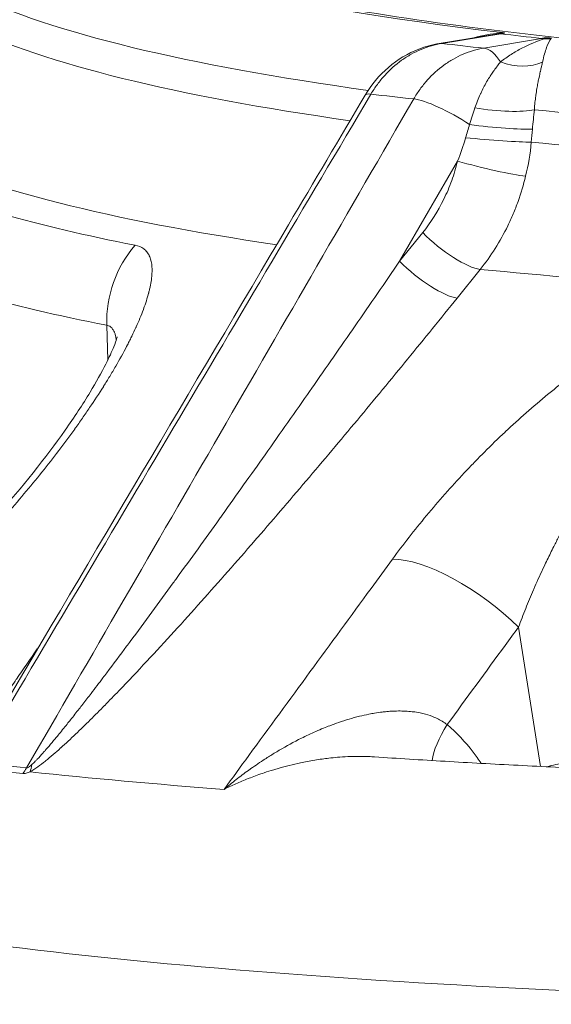
# Model space of a CAD drawing. Extents: x 19 to 12619, y 7 to 8917.
# Drawn here: x 2477 to 2568, y 4562 to 4731 of the extents above; entities that cross this region are included whole.
import ezdxf

# ---------------------------------------------------------------- set-up
doc = ezdxf.new("R2010")
doc.units = 0
doc.header["$MEASUREMENT"] = 0
doc.layers.add('外形線', color=7, linetype='CONTINUOUS', lineweight=18)

msp = doc.modelspace()

# ---------------------------------------------------------------- linework, layer by layer
at = {"layer": '外形線', "extrusion": (0, 1, 0)}
for p, q in [((2548.935, 4726.563), (2558.767, 4728.179)), ((2559.455, 4728.225), (2549.394, 4726.571)), ((2556.556, 4725.765), (2566.443, 4727.439)), ((2567.626, 4726.607), (2567.627, 4726.607)), ((2565.683, 4718.983), (2565.683, 4718.983)), ((2552.066, 4706.427), (2542.143, 4689.3)), ((2542.143, 4689.3), (2546.091, 4694.202)), ((2555.952, 4687.906), (2552.004, 4683.005)), ((2540.06, 4686.268), (2540.06, 4686.268)), ((2536.988, 4681.812), (2536.988, 4681.812)), ((2492.133, 4672.375), (2491.96, 4678.342)), ((2492.376, 4678.201), (2492.375, 4678.201)), ((2492.483, 4678.141), (2492.483, 4678.141)), ((2492.483, 4678.141), (2492.483, 4678.141)), ((2549.034, 4679.329), (2549.034, 4679.329)), ((2509.323, 4632.378), (2509.323, 4632.378)), ((2504.449, 4626.958), (2504.453, 4626.958)), ((2566.261, 4602.83), (2562.519, 4626.675)), ((2498.076, 4620.039), (2498.074, 4620.039))]:
    msp.add_line(p, q, dxfattribs=at)
at = {"layer": '外形線'}
for centre, major_axis, ratio, start_param, end_param in [((3407.19, 4861.553), (881.899, 98.768), 0.1106157, 2.7763405, 3.8584854), ((3415.835, 4854.865), (965.426, 108.122), 0.1106156, 3.3189156, 3.5476742), ((2561.071, 4713.799), (1.731, 14.503), 0.8987593, 0.207242, 0.2551895), ((3414.159, 4869.831), (963.549, 107.912), 0.1106156, 3.5861362, 3.6027046), ((3415.835, 4854.865), (965.426, 108.122), 0.1106156, 3.6208575, 3.9007799), ((3418.413, 4831.852), (981.602, 109.934), 0.1106156, 3.4060575, 3.4808413), ((2557.802, 4672.026), (19.839, 2.23), 0.1102474, 2.4059435, 2.4059554), ((2552.972, 4625.767), (-15.343, 11.248), 0.3617983, -1.9568117, -0.4492864), ((3426.678, 4758.048), (993.657, 111.283), 0.1106153, 3.431445, 3.4314742), ((2556.655, 4610.589), (8.245, 9.66), 0.376241, 1.9412781, 2.609296), ((3426.243, 4761.932), (1065.607, 119.342), 0.1106156, 3.5853105, 3.6035303), ((2471.605, 4607.288), (0.95, 8.839), 0.889697, 4.1127896, 4.2468179), ((2473.008, 4607.789), (-4.259, 7.803), 0.5684519, 3.6087928, 3.8065206), ((3426.298, 4761.442), (1066.03, 119.389), 0.1106156, 3.605426, 3.6695163)]:
    msp.add_ellipse(centre, major_axis=major_axis, ratio=ratio, start_param=start_param, end_param=end_param, dxfattribs=at)
at = {"layer": '外形線', "extrusion": (1.22465e-16, -1.07852e-32, -1)}
for centre, major_axis, ratio, start_param, end_param in [((3414.164, 4869.788), (951.269, 106.537), 0.1106156, 2.6985358, 2.980936), ((2557.13, 4713.029), (-8.843, 0.913), 0.0771522, 3.6335536, 5.0493451)]:
    msp.add_ellipse(centre, major_axis=major_axis, ratio=ratio, start_param=start_param, end_param=end_param, dxfattribs=at)
at = {"layer": '外形線', "extrusion": (1.22465e-16, 1.38667e-32, -1)}
for centre, major_axis, start_param, end_param in [((3415.245, 4860.138), (963.861, 107.947), 2.7297727, 2.9648399), ((3419.841, 4819.095), (988.283, 110.682), 2.802344, 2.8771278)]:
    msp.add_ellipse(centre, major_axis=major_axis, ratio=0.1106156, start_param=start_param, end_param=end_param, dxfattribs=at)
at = {"layer": '外形線', "extrusion": (1.22465e-16, 0, -1)}
for centre, major_axis, ratio, start_param, end_param in [((2557.647, 4737.003), (-1.367, 8.784), 0.2789363, 2.9840864, 3.1297314), ((2566.368, 4736.022), (-4.586, 7.616), 0.9095944, 3.5170612, 3.6627061), ((2556.167, 4706.004), (-8.637, 2.108), 0.0711011, 3.6272973, 5.1897327), ((2550.192, 4693.779), (-6.924, 5.576), 0.2738979, 3.5470141, 5.1120366), ((2546.244, 4688.877), (-6.924, 5.576), 0.2738978, 3.5469851, 5.1120366)]:
    msp.add_ellipse(centre, major_axis=major_axis, ratio=ratio, start_param=start_param, end_param=end_param, dxfattribs=at)
at = {"layer": '外形線', "extrusion": (1.22465e-16, 3.08149e-33, -1)}
for centre, major_axis, ratio, start_param, end_param in [((2560.439, 4719.444), (-1.442, 8.772), 0.4191618, 0.0125459, 0.1221386), ((3418.064, 4834.963), (977.871, 109.516), 0.1106156, 2.3822781, 2.662329), ((2511.617, 4617.575), (3.634, 18.674), 0.9372143, 4.4247264, 4.424754)]:
    msp.add_ellipse(centre, major_axis=major_axis, ratio=ratio, start_param=start_param, end_param=end_param, dxfattribs=at)
at = {"layer": '外形線', "extrusion": (1.22465e-16, 1.2326e-32, -1)}
msp.add_ellipse((3414.159, 4869.831), major_axis=(952.388, 106.662), ratio=0.1106156, start_param=2.6805882, end_param=2.6969416, dxfattribs=at)
at = {"layer": '外形線', "extrusion": (1.22465e-16, -4.62223e-33, -1)}
for centre, major_axis, ratio, start_param, end_param in [((2568.059, 4713.013), (1.539, 14.525), 0.8885067, -0.2433265, -0.195379), ((3414.892, 4863.284), (977.902, 109.52), 0.1106156, 2.6804085, 2.6971214)]:
    msp.add_ellipse(centre, major_axis=major_axis, ratio=ratio, start_param=start_param, end_param=end_param, dxfattribs=at)
at = {"layer": '外形線', "extrusion": (1.22465e-16, -3.08149e-33, -1)}
for centre, major_axis, ratio, start_param, end_param in [((2567.426, 4718.658), (-1.484, 8.765), 0.4503561, 0.1242097, 0.2338025), ((2550.377, 4717.79), (-1.442, 8.772), 0.4191618, 0, 0.1221386), ((2509.826, 4679.387), (3.635, 18.674), 0.937218, 4.4768981, 5.2622963)]:
    msp.add_ellipse(centre, major_axis=major_axis, ratio=ratio, start_param=start_param, end_param=end_param, dxfattribs=at)
at = {"layer": '外形線', "extrusion": (1.22465e-16, 2.15704e-32, -1)}
msp.add_ellipse((2557.54, 4716.985), major_axis=(-1.484, 8.765), ratio=0.4503561, start_param=0.1242097, end_param=0.8282408, dxfattribs=at)
at = {"layer": '外形線', "extrusion": (1.22465e-16, 1.04771e-31, -1)}
msp.add_ellipse((2561.35, 4729.823), major_axis=(-8.01, 3.856), ratio=0.748978, start_param=3.6977506, end_param=4.5920155, dxfattribs=at)
at = {"layer": '外形線', "extrusion": (1.22465e-16, 3.08149e-32, -1)}
msp.add_ellipse((2543.867, 4713.164), major_axis=(-7.649, 4.53), ratio=0.1894588, start_param=0, end_param=0.4152654, dxfattribs=at)
at = {"layer": '外形線', "extrusion": (1.22465e-16, -1.2326e-32, -1)}
for centre, major_axis, ratio, start_param, end_param in [((2551.149, 4712.345), (-7.692, 4.457), 0.2097997, 0.4298392, 1.8459978), ((2489.1, 4622.86), (5.278, 18.295), 0.9593314, 3.200024, 3.2000264)]:
    msp.add_ellipse(centre, major_axis=major_axis, ratio=ratio, start_param=start_param, end_param=end_param, dxfattribs=at)
at = {"layer": '外形線', "extrusion": (1.22465e-16, -1.54074e-32, -1)}
msp.add_ellipse((2557.542, 4716.839), major_axis=(-8.837, 0.969), ratio=0.1835799, start_param=3.6386622, end_param=4.9793381, dxfattribs=at)
at = {"layer": '外形線', "extrusion": (1.22465e-16, 1.07852e-32, -1)}
msp.add_ellipse((3415.245, 4860.138), major_axis=(963.861, 107.947), ratio=0.1106156, start_param=2.3824171, end_param=2.662898, dxfattribs=at)
at = {"layer": '外形線', "extrusion": (1.22465e-16, -1.54074e-33, -1)}
msp.add_ellipse((2556.895, 4710.472), major_axis=(-8.861, 0.715), ratio=0.0386205, start_param=3.6329327, end_param=5.1078332, dxfattribs=at)
at = {"layer": '外形線', "extrusion": (1.22465e-16, -2.61926e-32, -1)}
msp.add_ellipse((3418.064, 4834.963), major_axis=(977.871, 109.516), ratio=0.1106156, start_param=2.7442282, end_param=2.9642709, dxfattribs=at)
at = {"layer": '外形線', "extrusion": (1.22465e-16, -1.38667e-32, -1)}
msp.add_ellipse((2518.762, 4649.141), major_axis=(24.046, 2.746), ratio=0.1163098, start_param=-1.2082473, end_param=-1.2082446, dxfattribs=at)
at = {"layer": '外形線', "extrusion": (1.22465e-16, -2.00297e-32, -1)}
msp.add_ellipse((3426.337, 4761.094), major_axis=(1066.437, 119.435), ratio=0.1106156, start_param=2.679655, end_param=2.6978748, dxfattribs=at)
at = {"layer": '外形線'}
for points, knots in [([(2532.304, 4757.22), (2532.73, 4753.42), (2542.083, 4745.479), (2588.588, 4733.416), (2623.526, 4728.81), (2692.614, 4724.523), (2719.792, 4723.538), (2749.54, 4723.09)], [1.57079633, 1.57079633, 1.57079633, 1.57079633, 1.85230095, 1.85230095, 2.13380557, 2.13380557, 2.28631704, 2.28631704, 2.28631704, 2.28631704]), ([(2477.711, 4751.09), (2477.711, 4751.09), (2479.228, 4749.033), (2489.41, 4743.344), (2499.9, 4739.551), (2528.323, 4732.999), (2546.293, 4730.112), (2588.931, 4725.397), (2613.611, 4723.557), (2668.989, 4720.997), (2699.687, 4720.275), (2733.022, 4720.123)], [3.1981816, 3.1981816, 3.1981816, 3.1981816, 3.30736083, 3.30736083, 3.45879859, 3.45879859, 3.61023634, 3.61023634, 3.7616741, 3.7616741, 3.91304439, 3.91304439, 3.91304439, 3.91304439]), ([(2560.083, 4728.312), (2560.04, 4728.317), (2559.98, 4728.318), (2559.91, 4728.316), (2559.903, 4728.316), (2559.897, 4728.316), (2559.891, 4728.315), (2559.819, 4728.313), (2559.74, 4728.308), (2559.656, 4728.3), (2559.647, 4728.3), (2559.638, 4728.299), (2559.63, 4728.298), (2559.442, 4728.281), (2559.244, 4728.255), (2559.043, 4728.224)], [0, 0, 0, 0, 0.0002848343, 0.0002848343, 0.0002848343, 0.0003103257, 0.0003103257, 0.0003103257, 0.0005914626, 0.0005914626, 0.0005914626, 0.0006206513, 0.0006206513, 0.0006206513, 0.0012413026, 0.0012413026, 0.0012413026, 0.0012413026]), ([(2559.445, 4723.404), (2560.04, 4723.874), (2560.647, 4724.302), (2561.868, 4725.084), (2562.484, 4725.438), (2564.348, 4726.407), (2565.611, 4726.928), (2566.897, 4727.34)], [0, 0, 0, 0, 0.00311632, 0.00311632, 0.00623264, 0.00623264, 0.01246528, 0.01246528, 0.01246528, 0.01246528]), ([(2559.796, 4728.427), (2559.914, 4728.413), (2560.008, 4728.398), (2560.093, 4728.37), (2560.111, 4728.36), (2560.121, 4728.338), (2560.11, 4728.325), (2560.083, 4728.312)], [0, 0, 0, 0, 0.0008050725, 0.0008050725, 0.0012076088, 0.0012076088, 0.0016101451, 0.0016101451, 0.0016101451, 0.0016101451]), ([(2568.095, 4727.407), (2567.821, 4727.04), (2567.566, 4726.538), (2567.323, 4725.881), (2567.32, 4725.871), (2567.316, 4725.862), (2567.313, 4725.852), (2567.195, 4725.531), (2567.081, 4725.172), (2566.968, 4724.77), (2566.966, 4724.76), (2566.963, 4724.751), (2566.96, 4724.741), (2566.847, 4724.334), (2566.736, 4723.883), (2566.628, 4723.381)], [0, 0, 0, 0, 0.006054743, 0.006054743, 0.006054743, 0.00614267, 0.00614267, 0.00614267, 0.009082114, 0.009082114, 0.009082114, 0.009153019, 0.009153019, 0.009153019, 0.012109485, 0.012109485, 0.012109485, 0.012109485]), ([(2566.897, 4727.34), (2566.991, 4727.384), (2567.071, 4727.423), (2567.114, 4727.456), (2567.116, 4727.458), (2567.118, 4727.459), (2567.12, 4727.461), (2567.138, 4727.476), (2567.146, 4727.489), (2567.141, 4727.5), (2567.14, 4727.501), (2567.14, 4727.502), (2567.139, 4727.503), (2567.131, 4727.514), (2567.106, 4727.522), (2567.063, 4727.527)], [0, 0, 0, 0, 0.0006168786, 0.0006168786, 0.0006168786, 0.0006458899, 0.0006458899, 0.0006458899, 0.0009253179, 0.0009253179, 0.0009253179, 0.0009506543, 0.0009506543, 0.0009506543, 0.0012337572, 0.0012337572, 0.0012337572, 0.0012337572]), ([(2567.063, 4727.527), (2567.185, 4727.53), (2567.301, 4727.53), (2567.512, 4727.528), (2567.608, 4727.525), (2567.87, 4727.513), (2568.013, 4727.502), (2568.136, 4727.489)], [-0.000018854, -0.000018854, -0.000018854, -0.000018854, 0.000388158, 0.000388158, 0.00079517, 0.00079517, 0.0016091941, 0.0016091941, 0.0016091941, 0.0016091941]), ([(2536.218, 4717.694), (2537.28, 4719.489), (2538.647, 4721.126), (2541.769, 4723.799), (2543.56, 4724.877), (2546.573, 4726.046), (2547.749, 4726.368), (2548.935, 4726.563)], [0, 0, 0, 0, 0.6291057, 0.6291057, 1.2503801, 1.2503801, 1.6203765, 1.6203765, 1.6203765, 1.6203765]), ([(2549.394, 4726.571), (2548.163, 4726.368), (2546.97, 4726.023), (2545.815, 4725.541), (2545.238, 4725.3), (2544.669, 4725.025), (2544.111, 4724.714), (2543.832, 4724.558), (2543.555, 4724.394), (2543.284, 4724.223), (2543.014, 4724.052), (2542.748, 4723.873), (2542.487, 4723.688), (2541.443, 4722.945), (2540.476, 4722.087), (2539.587, 4721.112), (2539.143, 4720.625), (2538.719, 4720.108), (2538.323, 4719.572), (2537.928, 4719.035), (2537.558, 4718.476), (2537.214, 4717.894)], [0, 0, 0, 0, 0.004072909, 0.004072909, 0.004072909, 0.006109368, 0.006109368, 0.006109368, 0.007127598, 0.007127598, 0.007127598, 0.008145829, 0.008145829, 0.008145829, 0.01221877, 0.01221877, 0.01221877, 0.014255249, 0.014255249, 0.014255249, 0.016291735, 0.016291735, 0.016291735, 0.016291735]), ([(2544.547, 4717.069), (2544.885, 4717.652), (2545.249, 4718.211), (2545.639, 4718.749), (2546.029, 4719.286), (2546.446, 4719.803), (2546.884, 4720.291), (2547.76, 4721.267), (2548.714, 4722.127), (2549.743, 4722.871), (2550, 4723.058), (2550.262, 4723.237), (2550.529, 4723.408), (2550.796, 4723.58), (2551.069, 4723.744), (2551.344, 4723.9), (2551.895, 4724.212), (2552.455, 4724.488), (2553.025, 4724.73), (2554.165, 4725.213), (2555.341, 4725.56), (2556.556, 4725.765)], [0, 0, 0, 0, 0.002056887, 0.002056887, 0.002056887, 0.004113805, 0.004113805, 0.004113805, 0.008227547, 0.008227547, 0.008227547, 0.009255991, 0.009255991, 0.009255991, 0.010284468, 0.010284468, 0.010284468, 0.012341321, 0.012341321, 0.012341321, 0.016455095, 0.016455095, 0.016455095, 0.016455095]), ([(2555.039, 4715.53), (2555.317, 4716.343), (2555.627, 4717.121), (2555.963, 4717.863), (2555.988, 4717.919), (2556.014, 4717.975), (2556.04, 4718.031), (2556.354, 4718.712), (2556.691, 4719.364), (2557.047, 4719.985), (2557.082, 4720.046), (2557.117, 4720.106), (2557.153, 4720.167), (2557.312, 4720.439), (2557.474, 4720.703), (2557.637, 4720.957), (2557.669, 4721.008), (2557.702, 4721.059), (2557.735, 4721.109), (2557.902, 4721.366), (2558.07, 4721.613), (2558.238, 4721.851), (2558.264, 4721.887), (2558.289, 4721.923), (2558.315, 4721.958), (2558.506, 4722.224), (2558.697, 4722.478), (2558.888, 4722.722), (2559.074, 4722.96), (2559.261, 4723.188), (2559.445, 4723.404)], [0, 0, 0, 0, 0.002615668, 0.002615668, 0.002615668, 0.002813782, 0.002813782, 0.002813782, 0.005231336, 0.005231336, 0.005231336, 0.005468932, 0.005468932, 0.005468932, 0.00653917, 0.00653917, 0.00653917, 0.006753677, 0.006753677, 0.006753677, 0.007847004, 0.007847004, 0.007847004, 0.008012323, 0.008012323, 0.008012323, 0.009249974, 0.009249974, 0.009249974, 0.010462672, 0.010462672, 0.010462672, 0.010462672]), ([(2566.628, 4723.381), (2566.579, 4723.153), (2566.523, 4722.91), (2566.464, 4722.654), (2566.459, 4722.63), (2566.453, 4722.605), (2566.447, 4722.581), (2566.393, 4722.347), (2566.335, 4722.102), (2566.276, 4721.845), (2566.265, 4721.8), (2566.255, 4721.756), (2566.245, 4721.711), (2566.176, 4721.413), (2566.106, 4721.1), (2566.034, 4720.77), (2565.978, 4720.511), (2565.921, 4720.241), (2565.866, 4719.959), (2565.852, 4719.892), (2565.839, 4719.825), (2565.826, 4719.756), (2565.77, 4719.472), (2565.717, 4719.18), (2565.665, 4718.881), (2565.601, 4718.51), (2565.541, 4718.127), (2565.485, 4717.731), (2565.478, 4717.678), (2565.47, 4717.625), (2565.463, 4717.571), (2565.416, 4717.226), (2565.373, 4716.872), (2565.335, 4716.507), (2565.29, 4716.086), (2565.253, 4715.653), (2565.225, 4715.214)], [0, 0, 0, 0, 0.001364233, 0.001364233, 0.001364233, 0.001492471, 0.001492471, 0.001492471, 0.002728466, 0.002728466, 0.002728466, 0.002940868, 0.002940868, 0.002940868, 0.004349928, 0.004349928, 0.004349928, 0.005456933, 0.005456933, 0.005456933, 0.005721271, 0.005721271, 0.005721271, 0.006821166, 0.006821166, 0.006821166, 0.008185399, 0.008185399, 0.008185399, 0.008368531, 0.008368531, 0.008368531, 0.009549633, 0.009549633, 0.009549633, 0.010913866, 0.010913866, 0.010913866, 0.010913866]), ([(2473.072, 4611.063), (2489.749, 4639.225), (2506.426, 4667.387), (2527.475, 4702.931), (2531.846, 4710.312), (2536.218, 4717.694)], [0, 0, 0, 0, 10, 10, 12.6211851, 12.6211851, 12.6211851, 12.6211851]), ([(2546.091, 4694.202), (2547.507, 4695.96), (2548.713, 4697.867), (2549.716, 4699.917), (2549.967, 4700.43), (2550.205, 4700.951), (2550.43, 4701.482), (2550.655, 4702.013), (2550.867, 4702.555), (2551.064, 4703.101), (2551.458, 4704.193), (2551.792, 4705.302), (2552.066, 4706.427)], [0, 0, 0, 0, 0.006941882, 0.006941882, 0.006941882, 0.008677352, 0.008677352, 0.008677352, 0.010412823, 0.010412823, 0.010412823, 0.013883763, 0.013883763, 0.013883763, 0.013883763]), ([(2563.735, 4703.854), (2563.377, 4702.386), (2562.943, 4700.94), (2562.43, 4699.516), (2562.173, 4698.803), (2561.896, 4698.096), (2561.604, 4697.404), (2561.311, 4696.711), (2561.001, 4696.031), (2560.674, 4695.362), (2559.367, 4692.687), (2557.796, 4690.2), (2555.952, 4687.906)], [0.005897027, 0.005897027, 0.005897027, 0.005897027, 0.010439339, 0.010439339, 0.010439339, 0.012710495, 0.012710495, 0.012710495, 0.014981651, 0.014981651, 0.014981651, 0.024066275, 0.024066275, 0.024066275, 0.024066275]), ([(2496.804, 4692.05), (2497.386, 4691.937), (2497.876, 4691.726), (2498.28, 4691.422), (2498.482, 4691.27), (2498.662, 4691.094), (2498.822, 4690.896), (2498.901, 4690.797), (2498.975, 4690.693), (2499.044, 4690.582), (2499.109, 4690.478), (2499.17, 4690.369), (2499.225, 4690.255), (2499.229, 4690.248), (2499.232, 4690.241), (2499.236, 4690.234), (2499.348, 4690), (2499.442, 4689.743), (2499.515, 4689.468), (2499.518, 4689.458), (2499.52, 4689.448), (2499.523, 4689.438), (2499.594, 4689.163), (2499.645, 4688.871), (2499.677, 4688.563), (2499.679, 4688.55), (2499.68, 4688.536), (2499.681, 4688.523), (2499.713, 4688.2), (2499.725, 4687.86), (2499.717, 4687.502), (2499.712, 4687.323), (2499.703, 4687.14), (2499.69, 4686.953), (2499.677, 4686.785), (2499.661, 4686.613), (2499.641, 4686.438), (2499.638, 4686.419), (2499.636, 4686.399), (2499.634, 4686.379), (2499.589, 4686.01), (2499.528, 4685.625), (2499.45, 4685.227), (2499.446, 4685.204), (2499.441, 4685.182), (2499.437, 4685.159), (2499.395, 4684.948), (2499.348, 4684.732), (2499.297, 4684.513), (2499.252, 4684.319), (2499.203, 4684.123), (2499.151, 4683.925), (2499.144, 4683.9), (2499.138, 4683.874), (2499.131, 4683.849), (2498.9, 4682.979), (2498.606, 4682.068), (2498.256, 4681.12), (2498.246, 4681.091), (2498.235, 4681.061), (2498.224, 4681.032), (2498.042, 4680.543), (2497.845, 4680.044), (2497.634, 4679.535), (2497.436, 4679.058), (2497.225, 4678.572), (2497.002, 4678.078), (2496.988, 4678.046), (2496.974, 4678.014), (2496.959, 4677.982), (2496.735, 4677.488), (2496.498, 4676.985), (2496.249, 4676.474), (2496.233, 4676.442), (2496.217, 4676.409), (2496.201, 4676.376), (2496.068, 4676.104), (2495.932, 4675.83), (2495.792, 4675.554), (2495.669, 4675.31), (2495.543, 4675.065), (2495.414, 4674.818), (2495.397, 4674.785), (2495.38, 4674.752), (2495.363, 4674.719), (2494.78, 4673.602), (2494.153, 4672.467), (2493.485, 4671.316), (2493.152, 4670.741), (2492.808, 4670.162), (2492.455, 4669.579), (2492.119, 4669.026), (2491.775, 4668.469), (2491.423, 4667.909), (2491.404, 4667.88), (2491.385, 4667.85), (2491.367, 4667.82), (2490.623, 4666.641), (2489.841, 4665.448), (2489.023, 4664.24), (2488.614, 4663.637), (2488.197, 4663.03), (2487.77, 4662.42), (2487.358, 4661.832), (2486.938, 4661.24), (2486.51, 4660.646), (2486.494, 4660.623), (2486.478, 4660.601), (2486.462, 4660.579), (2486.24, 4660.271), (2486.015, 4659.962), (2485.789, 4659.653), (2485.564, 4659.345), (2485.336, 4659.036), (2485.107, 4658.727), (2484.661, 4658.127), (2484.21, 4657.526), (2483.752, 4656.926), (2483.739, 4656.909), (2483.726, 4656.892), (2483.714, 4656.876), (2482.781, 4655.653), (2481.823, 4654.43), (2480.842, 4653.207), (2480.832, 4653.196), (2480.823, 4653.185), (2480.814, 4653.173), (2478.832, 4650.706), (2476.753, 4648.239), (2474.573, 4645.773)], [0, 0, 0, 0, 0.005012704, 0.005012704, 0.005012704, 0.007517725, 0.007517725, 0.007517725, 0.008769901, 0.008769901, 0.008769901, 0.009949208, 0.009949208, 0.009949208, 0.010021855, 0.010021855, 0.010021855, 0.01243651, 0.01243651, 0.01243651, 0.012525038, 0.012525038, 0.012525038, 0.014923812, 0.014923812, 0.014923812, 0.015026501, 0.015026501, 0.015026501, 0.017526039, 0.017526039, 0.017526039, 0.018775114, 0.018775114, 0.018775114, 0.019898416, 0.019898416, 0.019898416, 0.020023739, 0.020023739, 0.020023739, 0.022385718, 0.022385718, 0.022385718, 0.022519663, 0.022519663, 0.022519663, 0.023766973, 0.023766973, 0.023766973, 0.02487302, 0.02487302, 0.02487302, 0.025013823, 0.025013823, 0.025013823, 0.029847624, 0.029847624, 0.029847624, 0.029996704, 0.029996704, 0.029996704, 0.032485619, 0.032485619, 0.032485619, 0.034822228, 0.034822228, 0.034822228, 0.034972952, 0.034972952, 0.034972952, 0.03730953, 0.03730953, 0.03730953, 0.037458759, 0.037458759, 0.037458759, 0.038701053, 0.038701053, 0.038701053, 0.039796832, 0.039796832, 0.039796832, 0.039943108, 0.039943108, 0.039943108, 0.044908732, 0.044908732, 0.044908732, 0.047390002, 0.047390002, 0.047390002, 0.04974604, 0.04974604, 0.04974604, 0.04987045, 0.04987045, 0.04987045, 0.054828972, 0.054828972, 0.054828972, 0.057307026, 0.057307026, 0.057307026, 0.059695248, 0.059695248, 0.059695248, 0.059784293, 0.059784293, 0.059784293, 0.061022704, 0.061022704, 0.061022704, 0.062261051, 0.062261051, 0.062261051, 0.064669852, 0.064669852, 0.064669852, 0.064737606, 0.064737606, 0.064737606, 0.069644456, 0.069644456, 0.069644456, 0.069690258, 0.069690258, 0.069690258, 0.079593664, 0.079593664, 0.079593664, 0.079593664]), ([(2479.096, 4603.142), (2479.3, 4603.319), (2479.5, 4603.512), (2479.698, 4603.709), (2479.813, 4603.824), (2479.926, 4603.94), (2480.039, 4604.057), (2480.379, 4604.412), (2480.715, 4604.78), (2481.045, 4605.15), (2481.171, 4605.292), (2481.297, 4605.435), (2481.423, 4605.578), (2481.639, 4605.826), (2481.854, 4606.075), (2482.067, 4606.325), (2482.414, 4606.731), (2482.757, 4607.14), (2483.099, 4607.552), (2483.272, 4607.76), (2483.445, 4607.97), (2483.616, 4608.179), (2484.137, 4608.813), (2484.652, 4609.45), (2485.163, 4610.088), (2485.358, 4610.332), (2485.553, 4610.577), (2485.747, 4610.821), (2486.24, 4611.442), (2486.731, 4612.065), (2487.219, 4612.689), (2487.426, 4612.954), (2487.632, 4613.219), (2487.838, 4613.483), (2488.317, 4614.099), (2488.794, 4614.716), (2489.269, 4615.333), (2489.952, 4616.221), (2490.632, 4617.111), (2491.308, 4618.001), (2491.521, 4618.281), (2491.733, 4618.561), (2491.946, 4618.841), (2493.092, 4620.355), (2494.23, 4621.872), (2495.362, 4623.389), (2495.569, 4623.667), (2495.776, 4623.945), (2495.983, 4624.224), (2498.467, 4627.562), (2500.923, 4630.906), (2503.361, 4634.254), (2503.547, 4634.509), (2503.733, 4634.765), (2503.918, 4635.02), (2506.381, 4638.406), (2508.825, 4641.796), (2511.256, 4645.189), (2511.412, 4645.408), (2511.569, 4645.626), (2511.725, 4645.845), (2514.188, 4649.286), (2516.637, 4652.729), (2519.075, 4656.176), (2521.673, 4659.848), (2524.259, 4663.524), (2526.831, 4667.201), (2526.913, 4667.317), (2526.994, 4667.434), (2527.075, 4667.55), (2529.568, 4671.113), (2532.049, 4674.678), (2534.519, 4678.244), (2537.072, 4681.928), (2539.613, 4685.613), (2542.143, 4689.3)], [0, 0, 0, 0, 0.00085342, 0.00085342, 0.00085342, 0.00134657, 0.00134657, 0.00134657, 0.0028397, 0.0028397, 0.0028397, 0.00341369, 0.00341369, 0.00341369, 0.00440326, 0.00440326, 0.00440326, 0.00601107, 0.00601107, 0.00601107, 0.00682737, 0.00682737, 0.00682737, 0.00929754, 0.00929754, 0.00929754, 0.01024106, 0.01024106, 0.01024106, 0.01263866, 0.01263866, 0.01263866, 0.01365475, 0.01365475, 0.01365475, 0.01601544, 0.01601544, 0.01601544, 0.01941401, 0.01941401, 0.01941401, 0.02048212, 0.02048212, 0.02048212, 0.02625209, 0.02625209, 0.02625209, 0.02730949, 0.02730949, 0.02730949, 0.03999652, 0.03999652, 0.03999652, 0.04096424, 0.04096424, 0.04096424, 0.05379318, 0.05379318, 0.05379318, 0.05461899, 0.05461899, 0.05461899, 0.06762879, 0.06762879, 0.06762879, 0.08148992, 0.08148992, 0.08148992, 0.08192848, 0.08192848, 0.08192848, 0.0953609, 0.0953609, 0.0953609, 0.10923797, 0.10923797, 0.10923797, 0.10923797]), ([(2552.004, 4683.005), (2549.195, 4679.517), (2546.365, 4676.033), (2543.513, 4672.552), (2540.662, 4669.072), (2537.789, 4665.597), (2534.894, 4662.124), (2531.997, 4658.651), (2529.076, 4655.181), (2526.132, 4651.719), (2526.13, 4651.717), (2526.128, 4651.714), (2526.126, 4651.711), (2523.184, 4648.252), (2520.219, 4644.801), (2517.226, 4641.359), (2517.223, 4641.356), (2517.22, 4641.353), (2517.217, 4641.349), (2514.225, 4637.908), (2511.204, 4634.477), (2508.145, 4631.059), (2508.141, 4631.055), (2508.138, 4631.051), (2508.134, 4631.047), (2505.076, 4627.629), (2501.98, 4624.224), (2498.822, 4620.839), (2498.818, 4620.835), (2498.814, 4620.831), (2498.811, 4620.827), (2497.234, 4619.137), (2495.641, 4617.452), (2494.031, 4615.78), (2494.027, 4615.776), (2494.023, 4615.772), (2494.019, 4615.767), (2493.217, 4614.934), (2492.409, 4614.103), (2491.596, 4613.277), (2491.592, 4613.273), (2491.588, 4613.269), (2491.584, 4613.264), (2490.771, 4612.438), (2489.952, 4611.615), (2489.128, 4610.8), (2489.123, 4610.796), (2489.119, 4610.792), (2489.115, 4610.788), (2488.291, 4609.972), (2487.46, 4609.164), (2486.622, 4608.366), (2486.618, 4608.362), (2486.614, 4608.359), (2486.61, 4608.355), (2485.771, 4607.557), (2484.925, 4606.769), (2484.065, 4605.997), (2484.061, 4605.994), (2484.057, 4605.991), (2484.054, 4605.988), (2483.625, 4605.604), (2483.195, 4605.225), (2482.763, 4604.855), (2482.759, 4604.852), (2482.756, 4604.849), (2482.753, 4604.846), (2482.32, 4604.476), (2481.886, 4604.113), (2481.449, 4603.763), (2481.446, 4603.761), (2481.443, 4603.759), (2481.44, 4603.756), (2481.002, 4603.406), (2480.559, 4603.066), (2480.119, 4602.752), (2479.898, 4602.595), (2479.677, 4602.444), (2479.458, 4602.302), (2479.238, 4602.16), (2479.021, 4602.028), (2478.808, 4601.912)], [0, 0, 0, 0, 0.01396471, 0.01396471, 0.01396471, 0.02792226, 0.02792226, 0.02792226, 0.04188339, 0.04188339, 0.04188339, 0.04189376, 0.04189376, 0.04189376, 0.05584452, 0.05584452, 0.05584452, 0.0558578, 0.0558578, 0.0558578, 0.06980566, 0.06980566, 0.06980566, 0.06982128, 0.06982128, 0.06982128, 0.08376679, 0.08376679, 0.08376679, 0.08378402, 0.08378402, 0.08378402, 0.09074735, 0.09074735, 0.09074735, 0.0907649, 0.0907649, 0.0907649, 0.09423763, 0.09423763, 0.09423763, 0.09425506, 0.09425506, 0.09425506, 0.09772792, 0.09772792, 0.09772792, 0.09774493, 0.09774493, 0.09774493, 0.1012182, 0.1012182, 0.1012182, 0.10123431, 0.10123431, 0.10123431, 0.10470848, 0.10470848, 0.10470848, 0.10472295, 0.10472295, 0.10472295, 0.10645362, 0.10645362, 0.10645362, 0.10646681, 0.10646681, 0.10646681, 0.10819877, 0.10819877, 0.10819877, 0.10821009, 0.10821009, 0.10821009, 0.10994391, 0.10994391, 0.10994391, 0.11081648, 0.11081648, 0.11081648, 0.11168905, 0.11168905, 0.11168905, 0.11168905]), ([(2540.919, 4638.31), (2542.754, 4640.815), (2544.697, 4643.297), (2546.746, 4645.757), (2546.753, 4645.767), (2546.761, 4645.776), (2546.769, 4645.786), (2547.786, 4647.006), (2548.829, 4648.222), (2549.899, 4649.431), (2549.911, 4649.445), (2549.923, 4649.459), (2549.935, 4649.472), (2551.002, 4650.678), (2552.096, 4651.878), (2553.216, 4653.071), (2553.233, 4653.089), (2553.25, 4653.106), (2553.267, 4653.124), (2553.817, 4653.709), (2554.37, 4654.29), (2554.928, 4654.865), (2555.502, 4655.458), (2556.08, 4656.046), (2556.662, 4656.629), (2557.824, 4657.793), (2559.003, 4658.938), (2560.199, 4660.063), (2560.23, 4660.091), (2560.261, 4660.12), (2560.291, 4660.149), (2561.455, 4661.241), (2562.634, 4662.314), (2563.831, 4663.367), (2565.057, 4664.445), (2566.301, 4665.501), (2567.565, 4666.533), (2567.622, 4666.579), (2567.679, 4666.625), (2567.736, 4666.672), (2568.313, 4667.141), (2568.893, 4667.604), (2569.474, 4668.06), (2569.537, 4668.109), (2569.6, 4668.158), (2569.662, 4668.208), (2570.244, 4668.661), (2570.827, 4669.108), (2571.411, 4669.546), (2571.474, 4669.594), (2571.538, 4669.641), (2571.601, 4669.689), (2572.836, 4670.61), (2574.068, 4671.49), (2575.298, 4672.325), (2575.357, 4672.366), (2575.417, 4672.406), (2575.476, 4672.446), (2576.711, 4673.281), (2577.944, 4674.07), (2579.174, 4674.81), (2579.228, 4674.843), (2579.282, 4674.875), (2579.336, 4674.907), (2579.927, 4675.261), (2580.519, 4675.603), (2581.109, 4675.933), (2581.159, 4675.961), (2581.209, 4675.989), (2581.259, 4676.017), (2581.854, 4676.348), (2582.449, 4676.666), (2583.038, 4676.968), (2583.084, 4676.992), (2583.129, 4677.015), (2583.175, 4677.039), (2584.405, 4677.666), (2585.608, 4678.223), (2586.782, 4678.706), (2586.817, 4678.721), (2586.852, 4678.735), (2586.887, 4678.749), (2587.461, 4678.983), (2588.028, 4679.2), (2588.588, 4679.398), (2589.183, 4679.608), (2589.769, 4679.798), (2590.347, 4679.965), (2590.371, 4679.972), (2590.394, 4679.978), (2590.417, 4679.985), (2590.683, 4680.061), (2590.947, 4680.133), (2591.209, 4680.2), (2591.493, 4680.272), (2591.774, 4680.339), (2592.051, 4680.399), (2592.068, 4680.403), (2592.085, 4680.406), (2592.102, 4680.41), (2592.639, 4680.526), (2593.161, 4680.618), (2593.669, 4680.688), (2593.68, 4680.69), (2593.691, 4680.691), (2593.701, 4680.693), (2594.738, 4680.833), (2595.714, 4680.877), (2596.629, 4680.821)], [0, 0, 0, 0, 0.009899659, 0.009899659, 0.009899659, 0.009937458, 0.009937458, 0.009937458, 0.014850446, 0.014850446, 0.014850446, 0.014906187, 0.014906187, 0.014906187, 0.019801897, 0.019801897, 0.019801897, 0.019874916, 0.019874916, 0.019874916, 0.022276473, 0.022276473, 0.022276473, 0.024748615, 0.024748615, 0.024748615, 0.029685522, 0.029685522, 0.029685522, 0.029812373, 0.029812373, 0.029812373, 0.034612394, 0.034612394, 0.034612394, 0.039528583, 0.039528583, 0.039528583, 0.039749831, 0.039749831, 0.039749831, 0.041991396, 0.041991396, 0.041991396, 0.042234196, 0.042234196, 0.042234196, 0.044474628, 0.044474628, 0.044474628, 0.04471856, 0.04471856, 0.04471856, 0.049457963, 0.049457963, 0.049457963, 0.049687289, 0.049687289, 0.049687289, 0.054448048, 0.054448048, 0.054448048, 0.054656018, 0.054656018, 0.054656018, 0.056945789, 0.056945789, 0.056945789, 0.057140382, 0.057140382, 0.057140382, 0.059445526, 0.059445526, 0.059445526, 0.059624747, 0.059624747, 0.059624747, 0.064450072, 0.064450072, 0.064450072, 0.064593476, 0.064593476, 0.064593476, 0.066954838, 0.066954838, 0.066954838, 0.069461599, 0.069461599, 0.069461599, 0.069562205, 0.069562205, 0.069562205, 0.070715695, 0.070715695, 0.070715695, 0.071969977, 0.071969977, 0.071969977, 0.072046569, 0.072046569, 0.072046569, 0.07447917, 0.07447917, 0.07447917, 0.074530933, 0.074530933, 0.074530933, 0.079499662, 0.079499662, 0.079499662, 0.079499662]), ([(2493.586, 4675.833), (2493.572, 4675.949), (2493.555, 4676.062), (2493.536, 4676.173), (2493.526, 4676.228), (2493.516, 4676.282), (2493.506, 4676.336), (2493.468, 4676.525), (2493.422, 4676.703), (2493.369, 4676.867), (2493.343, 4676.948), (2493.315, 4677.025), (2493.285, 4677.1), (2493.276, 4677.122), (2493.267, 4677.145), (2493.257, 4677.167), (2493.217, 4677.261), (2493.174, 4677.35), (2493.128, 4677.434), (2493.075, 4677.529), (2493.019, 4677.618), (2492.958, 4677.699), (2492.913, 4677.76), (2492.865, 4677.817), (2492.814, 4677.871), (2492.599, 4678.098), (2492.338, 4678.252), (2492.035, 4678.326), (2492.01, 4678.332), (2491.985, 4678.337), (2491.96, 4678.342)], [0.0480166013, 0.0480166013, 0.0480166013, 0.0480166013, 0.0486867396, 0.0486867396, 0.0486867396, 0.0490212989, 0.0490212989, 0.0490212989, 0.0501984569, 0.0501984569, 0.0501984569, 0.0507720617, 0.0507720617, 0.0507720617, 0.0509473945, 0.0509473945, 0.0509473945, 0.051688314, 0.051688314, 0.051688314, 0.0525228245, 0.0525228245, 0.0525228245, 0.0531457543, 0.0531457543, 0.0531457543, 0.0558055048, 0.0558055048, 0.0558055048, 0.0560243501, 0.0560243501, 0.0560243501, 0.0560243501]), ([(2473.154, 4645.737), (2477.455, 4650.606), (2481.464, 4655.64), (2486.387, 4662.615), (2487.838, 4664.815), (2490.139, 4668.598), (2491.059, 4670.24), (2492.364, 4672.82), (2492.83, 4673.845), (2493.388, 4675.236), (2493.552, 4675.713), (2493.705, 4676.223), (2493.733, 4676.346), (2493.736, 4676.358), (2493.736, 4676.358), (2493.736, 4676.358)], [0, 0, 0, 0, 1.977854, 1.977854, 2.9142599, 2.9142599, 3.6931997, 3.6931997, 4.2926472, 4.2926472, 4.7164626, 4.7164626, 5.0125464, 5.0125464, 5.0260735, 5.0260735, 5.0260735, 5.0260735]), ([(2592.464, 4667.036), (2592.424, 4667.039), (2592.382, 4667.041), (2592.341, 4667.042), (2591.838, 4667.059), (2591.309, 4666.993), (2590.755, 4666.85), (2590.633, 4666.819), (2590.511, 4666.784), (2590.387, 4666.745), (2590.202, 4666.687), (2590.015, 4666.622), (2589.826, 4666.548), (2589.666, 4666.486), (2589.505, 4666.418), (2589.342, 4666.345), (2589.313, 4666.333), (2589.284, 4666.32), (2589.256, 4666.307), (2589.119, 4666.244), (2588.982, 4666.178), (2588.846, 4666.11), (2588.596, 4665.983), (2588.345, 4665.846), (2588.094, 4665.699), (2588.009, 4665.65), (2587.924, 4665.599), (2587.839, 4665.547), (2587.496, 4665.337), (2587.153, 4665.11), (2586.808, 4664.867), (2586.459, 4664.62), (2586.111, 4664.358), (2585.761, 4664.08), (2585.403, 4663.794), (2585.043, 4663.493), (2584.684, 4663.177), (2584.653, 4663.149), (2584.622, 4663.122), (2584.591, 4663.094), (2584.258, 4662.799), (2583.924, 4662.492), (2583.596, 4662.177), (2583.539, 4662.122), (2583.482, 4662.067), (2583.425, 4662.012), (2583.118, 4661.714), (2582.812, 4661.408), (2582.51, 4661.096), (2582.056, 4660.628), (2581.61, 4660.146), (2581.168, 4659.651), (2580.894, 4659.343), (2580.621, 4659.03), (2580.35, 4658.713), (2579.893, 4658.179), (2579.443, 4657.632), (2578.997, 4657.072), (2578.732, 4656.739), (2578.469, 4656.401), (2578.208, 4656.06), (2577.851, 4655.593), (2577.498, 4655.12), (2577.151, 4654.645), (2577.071, 4654.535), (2576.991, 4654.426), (2576.912, 4654.316), (2576.643, 4653.943), (2576.377, 4653.569), (2576.113, 4653.193), (2575.712, 4652.622), (2575.32, 4652.046), (2574.934, 4651.464), (2574.655, 4651.042), (2574.378, 4650.617), (2574.105, 4650.19), (2573.447, 4649.161), (2572.806, 4648.119), (2572.179, 4647.065), (2571.877, 4646.559), (2571.58, 4646.05), (2571.288, 4645.537), (2570.964, 4644.971), (2570.645, 4644.4), (2570.33, 4643.827), (2570.084, 4643.378), (2569.841, 4642.927), (2569.6, 4642.475), (2569.546, 4642.372), (2569.491, 4642.269), (2569.437, 4642.166), (2569.141, 4641.607), (2568.847, 4641.044), (2568.559, 4640.479), (2568.368, 4640.105), (2568.18, 4639.731), (2567.994, 4639.356), (2567.615, 4638.593), (2567.244, 4637.829), (2566.882, 4637.063), (2566.341, 4635.919), (2565.822, 4634.773), (2565.318, 4633.623), (2565.235, 4633.432), (2565.151, 4633.24), (2565.069, 4633.049), (2564.612, 4631.993), (2564.172, 4630.932), (2563.748, 4629.87), (2563.324, 4628.807), (2562.914, 4627.741), (2562.519, 4626.675)], [-0.00000006, -0.00000006, -0.00000006, -0.00000006, 0.000219862, 0.000219862, 0.000219862, 0.002924104, 0.002924104, 0.002924104, 0.003518697, 0.003518697, 0.003518697, 0.004401844, 0.004401844, 0.004401844, 0.005147362, 0.005147362, 0.005147362, 0.005278076, 0.005278076, 0.005278076, 0.005898944, 0.005898944, 0.005898944, 0.007037454, 0.007037454, 0.007037454, 0.007424192, 0.007424192, 0.007424192, 0.008980132, 0.008980132, 0.008980132, 0.010556211, 0.010556211, 0.010556211, 0.012175534, 0.012175534, 0.012175534, 0.01231559, 0.01231559, 0.01231559, 0.013814253, 0.013814253, 0.013814253, 0.014074968, 0.014074968, 0.014074968, 0.015482711, 0.015482711, 0.015482711, 0.017593725, 0.017593725, 0.017593725, 0.01890494, 0.01890494, 0.01890494, 0.021112482, 0.021112482, 0.021112482, 0.022426493, 0.022426493, 0.022426493, 0.024218618, 0.024218618, 0.024218618, 0.024631239, 0.024631239, 0.024631239, 0.026028918, 0.026028918, 0.026028918, 0.028149996, 0.028149996, 0.028149996, 0.029690041, 0.029690041, 0.029690041, 0.033402654, 0.033402654, 0.033402654, 0.03518751, 0.03518751, 0.03518751, 0.037161692, 0.037161692, 0.037161692, 0.038706267, 0.038706267, 0.038706267, 0.039056953, 0.039056953, 0.039056953, 0.040964561, 0.040964561, 0.040964561, 0.042225025, 0.042225025, 0.042225025, 0.044792249, 0.044792249, 0.044792249, 0.048625185, 0.048625185, 0.048625185, 0.049262539, 0.049262539, 0.049262539, 0.052781296, 0.052781296, 0.052781296, 0.056300053, 0.056300053, 0.056300053, 0.056300053]), ([(2367.935, 4658.749), (2357.439, 4647.892), (2351.181, 4628.949), (2366.07, 4601.855), (2377.735, 4595.587), (2407.523, 4583.788), (2427.593, 4579.057), (2477.656, 4571.19), (2507.57, 4568.163), (2576.639, 4563.859), (2615.779, 4562.591), (2663.556, 4562.17), (2668.186, 4562.14), (2672.861, 4562.119)], [3.0209478, 3.0209478, 3.0209478, 3.0209478, 3.19954445, 3.19954445, 3.35911514, 3.35911514, 3.53771179, 3.53771179, 3.71630845, 3.71630845, 3.89490511, 3.89490511, 3.91386382, 3.91386382, 3.91386382, 3.91386382]), ([(2512.055, 4598.906), (2513.47, 4600.838), (2514.886, 4602.77), (2516.301, 4604.703), (2523.286, 4614.239), (2530.272, 4623.776), (2537.257, 4633.312), (2538.478, 4634.978), (2539.698, 4636.644), (2540.919, 4638.31)], [-0.007708899, -0.007708899, -0.007708899, -0.007708899, 0, 0, 0, 0.0380492, 0.0380492, 0.0380492, 0.044696783, 0.044696783, 0.044696783, 0.044696783]), ([(2562.519, 4626.675), (2561.755, 4625.633), (2560.99, 4624.59), (2560.226, 4623.548), (2556.912, 4619.026), (2553.597, 4614.505), (2550.282, 4609.983)], [-0.00000006, -0.00000006, -0.00000006, -0.00000006, 0.004158553, 0.004158553, 0.004158553, 0.022200633, 0.022200633, 0.022200633, 0.022200633]), ([(2468.281, 4603.096), (2468.282, 4603.236), (2468.301, 4603.391), (2468.333, 4603.553), (2468.365, 4603.714), (2468.409, 4603.883), (2468.463, 4604.058), (2468.571, 4604.41), (2468.716, 4604.786), (2468.881, 4605.169), (2468.882, 4605.172), (2468.883, 4605.174), (2468.884, 4605.177), (2469.049, 4605.557), (2469.233, 4605.948), (2469.431, 4606.345), (2469.432, 4606.348), (2469.434, 4606.351), (2469.435, 4606.354), (2469.633, 4606.75), (2469.845, 4607.154), (2470.066, 4607.561), (2470.068, 4607.565), (2470.07, 4607.568), (2470.072, 4607.571), (2470.517, 4608.39), (2470.997, 4609.219), (2471.498, 4610.055), (2471.5, 4610.059), (2471.503, 4610.063), (2471.505, 4610.067), (2472.006, 4610.903), (2472.529, 4611.745), (2473.067, 4612.593), (2473.07, 4612.597), (2473.072, 4612.601), (2473.075, 4612.606), (2473.613, 4613.453), (2474.166, 4614.306), (2474.73, 4615.16), (2474.733, 4615.165), (2474.735, 4615.169), (2474.738, 4615.173), (2475.302, 4616.028), (2475.876, 4616.884), (2476.458, 4617.743), (2476.461, 4617.747), (2476.464, 4617.751), (2476.467, 4617.756), (2477.634, 4619.477), (2478.835, 4621.207), (2480.056, 4622.937), (2480.059, 4622.941), (2480.062, 4622.945), (2480.065, 4622.949), (2480.16, 4623.084), (2480.255, 4623.218), (2480.35, 4623.353)], [0, 0, 0, 0, 0.000880172, 0.000880172, 0.000880172, 0.001751676, 0.001751676, 0.001751676, 0.003509263, 0.003509263, 0.003509263, 0.003520689, 0.003520689, 0.003520689, 0.005267735, 0.005267735, 0.005267735, 0.005281034, 0.005281034, 0.005281034, 0.007026783, 0.007026783, 0.007026783, 0.007041379, 0.007041379, 0.007041379, 0.01054582, 0.01054582, 0.01054582, 0.010562068, 0.010562068, 0.010562068, 0.014065598, 0.014065598, 0.014065598, 0.014082757, 0.014082757, 0.014082757, 0.01758587, 0.01758587, 0.01758587, 0.017603446, 0.017603446, 0.017603446, 0.02110643, 0.02110643, 0.02110643, 0.021124136, 0.021124136, 0.021124136, 0.02814813, 0.02814813, 0.02814813, 0.028165514, 0.028165514, 0.028165514, 0.028711395, 0.028711395, 0.028711395, 0.028711395]), ([(2512.055, 4598.906), (2512.73, 4599.472), (2513.417, 4600.027), (2514.114, 4600.569), (2514.811, 4601.111), (2515.518, 4601.64), (2516.237, 4602.156), (2516.374, 4602.255), (2516.512, 4602.353), (2516.65, 4602.451), (2517.438, 4603.009), (2518.242, 4603.554), (2519.054, 4604.079), (2519.587, 4604.424), (2520.125, 4604.761), (2520.667, 4605.091), (2520.944, 4605.26), (2521.223, 4605.426), (2521.503, 4605.591), (2522.748, 4606.323), (2524.016, 4607.013), (2525.309, 4607.658), (2525.712, 4607.859), (2526.116, 4608.055), (2526.523, 4608.246), (2527.369, 4608.644), (2528.227, 4609.022), (2529.098, 4609.378), (2529.458, 4609.525), (2529.821, 4609.669), (2530.185, 4609.808), (2530.691, 4610.001), (2531.2, 4610.186), (2531.709, 4610.36), (2532.881, 4610.763), (2534.062, 4611.117), (2535.258, 4611.412), (2535.798, 4611.545), (2536.341, 4611.666), (2536.886, 4611.774), (2537.207, 4611.837), (2537.529, 4611.896), (2537.852, 4611.949), (2538.288, 4612.022), (2538.726, 4612.085), (2539.166, 4612.138), (2539.259, 4612.149), (2539.352, 4612.16), (2539.445, 4612.17), (2539.793, 4612.209), (2540.141, 4612.24), (2540.488, 4612.264), (2540.973, 4612.298), (2541.457, 4612.318), (2541.939, 4612.322), (2542.33, 4612.325), (2542.719, 4612.318), (2543.108, 4612.299), (2543.511, 4612.279), (2543.914, 4612.247), (2544.315, 4612.201), (2544.344, 4612.198), (2544.374, 4612.194), (2544.403, 4612.191), (2544.834, 4612.139), (2545.263, 4612.07), (2545.688, 4611.983), (2545.977, 4611.924), (2546.264, 4611.856), (2546.547, 4611.779), (2547.094, 4611.631), (2547.627, 4611.448), (2548.135, 4611.231), (2548.273, 4611.172), (2548.41, 4611.11), (2548.545, 4611.045), (2549.161, 4610.75), (2549.743, 4610.4), (2550.282, 4609.983)], [-0.000035956, -0.000035956, -0.000035956, -0.000035956, 0.002634776, 0.002634776, 0.002634776, 0.005305508, 0.005305508, 0.005305508, 0.005815356, 0.005815356, 0.005815356, 0.008731056, 0.008731056, 0.008731056, 0.010646972, 0.010646972, 0.010646972, 0.011626746, 0.011626746, 0.011626746, 0.015988436, 0.015988436, 0.015988436, 0.017343956, 0.017343956, 0.017343956, 0.020163737, 0.020163737, 0.020163737, 0.0213299, 0.0213299, 0.0213299, 0.022947757, 0.022947757, 0.022947757, 0.026671364, 0.026671364, 0.026671364, 0.028353426, 0.028353426, 0.028353426, 0.029342096, 0.029342096, 0.029342096, 0.030677462, 0.030677462, 0.030677462, 0.030959551, 0.030959551, 0.030959551, 0.032012828, 0.032012828, 0.032012828, 0.033487893, 0.033487893, 0.033487893, 0.03468356, 0.03468356, 0.03468356, 0.035927273, 0.035927273, 0.035927273, 0.036018925, 0.036018925, 0.036018925, 0.037354291, 0.037354291, 0.037354291, 0.038263296, 0.038263296, 0.038263296, 0.040025023, 0.040025023, 0.040025023, 0.040504547, 0.040504547, 0.040504547, 0.042695755, 0.042695755, 0.042695755, 0.042695755]), ([(2550.282, 4609.983), (2551.914, 4608.59), (2553.392, 4607.023), (2554.721, 4605.291), (2555.199, 4604.669), (2555.657, 4604.024), (2556.096, 4603.357)], [0, 0, 0, 0, 0.0068492019, 0.0068492019, 0.0068492019, 0.0093127029, 0.0093127029, 0.0093127029, 0.0093127029]), ([(2537.808, 4604.468), (2537.742, 4604.472), (2537.677, 4604.477), (2537.611, 4604.481), (2537.28, 4604.501), (2536.95, 4604.517), (2536.621, 4604.528), (2536.088, 4604.547), (2535.559, 4604.555), (2535.031, 4604.552), (2533.83, 4604.547), (2532.643, 4604.49), (2531.466, 4604.391), (2530.974, 4604.349), (2530.482, 4604.3), (2529.993, 4604.243), (2529.618, 4604.2), (2529.244, 4604.153), (2528.873, 4604.101), (2528.009, 4603.982), (2527.158, 4603.842), (2526.319, 4603.683), (2525.929, 4603.61), (2525.541, 4603.532), (2525.155, 4603.45), (2523.862, 4603.176), (2522.595, 4602.859), (2521.353, 4602.503), (2521.087, 4602.426), (2520.822, 4602.348), (2520.558, 4602.268), (2520.012, 4602.103), (2519.472, 4601.93), (2518.936, 4601.75), (2518.136, 4601.481), (2517.344, 4601.195), (2516.568, 4600.894), (2516.438, 4600.844), (2516.308, 4600.793), (2516.179, 4600.742), (2515.469, 4600.461), (2514.771, 4600.167), (2514.084, 4599.861), (2513.74, 4599.708), (2513.399, 4599.552), (2513.061, 4599.393), (2512.723, 4599.234), (2512.386, 4599.071), (2512.055, 4598.906)], [0.0131521, 0.0131521, 0.0131521, 0.0131521, 0.013354369, 0.013354369, 0.013354369, 0.014374015, 0.014374015, 0.014374015, 0.016025243, 0.016025243, 0.016025243, 0.019790169, 0.019790169, 0.019790169, 0.021366991, 0.021366991, 0.021366991, 0.022576915, 0.022576915, 0.022576915, 0.025397059, 0.025397059, 0.025397059, 0.026708738, 0.026708738, 0.026708738, 0.031108395, 0.031108395, 0.031108395, 0.032050486, 0.032050486, 0.032050486, 0.033997822, 0.033997822, 0.033997822, 0.036905032, 0.036905032, 0.036905032, 0.037392234, 0.037392234, 0.037392234, 0.040063107, 0.040063107, 0.040063107, 0.041398544, 0.041398544, 0.041398544, 0.042733981, 0.042733981, 0.042733981, 0.042733981]), ([(2537.808, 4604.468), (2541.777, 4604.202), (2545.815, 4603.949), (2554.031, 4603.466), (2558.207, 4603.237), (2566.696, 4602.804), (2571.009, 4602.599), (2579.767, 4602.215), (2584.213, 4602.035), (2593.236, 4601.7), (2597.814, 4601.545), (2602.455, 4601.402)], [3.70441279, 3.70441279, 3.70441279, 3.70441279, 3.7258673, 3.7258673, 3.74732181, 3.74732181, 3.76877631, 3.76877631, 3.79023082, 3.79023082, 3.81168533, 3.81168533, 3.81168533, 3.81168533]), ([(2478.206, 4602.564), (2478.249, 4602.559), (2478.303, 4602.573), (2478.364, 4602.6), (2478.374, 4602.604), (2478.385, 4602.61), (2478.396, 4602.615), (2478.455, 4602.644), (2478.516, 4602.682), (2478.577, 4602.725), (2478.592, 4602.735), (2478.608, 4602.746), (2478.623, 4602.757), (2478.778, 4602.868), (2478.938, 4603.003), (2479.096, 4603.142)], [0, 0, 0, 0, 0.0002824111, 0.0002824111, 0.0002824111, 0.0003319295, 0.0003319295, 0.0003319295, 0.0005977044, 0.0005977044, 0.0005977044, 0.000663859, 0.000663859, 0.000663859, 0.001327718, 0.001327718, 0.001327718, 0.001327718]), ([(2567.406, 4602.774), (2567.648, 4602.847), (2567.893, 4602.915), (2568.142, 4602.979), (2568.628, 4603.103), (2569.128, 4603.209), (2569.64, 4603.297), (2569.788, 4603.323), (2569.937, 4603.347), (2570.087, 4603.369)], [0.0012828379, 0.0012828379, 0.0012828379, 0.0012828379, 0.0021274396, 0.0021274396, 0.0021274396, 0.0037789046, 0.0037789046, 0.0037789046, 0.0042549392, 0.0042549392, 0.0042549392, 0.0042549392]), ([(2478.808, 4601.912), (2478.576, 4601.814), (2478.352, 4601.73), (2478.145, 4601.673), (2478.139, 4601.671), (2478.134, 4601.669), (2478.128, 4601.668), (2478.026, 4601.64), (2477.928, 4601.62), (2477.835, 4601.608), (2477.736, 4601.595), (2477.645, 4601.593), (2477.561, 4601.602)], [0, 0, 0, 0, 0.0010344116, 0.0010344116, 0.0010344116, 0.0010632566, 0.0010632566, 0.0010632566, 0.0015753204, 0.0015753204, 0.0015753204, 0.0021265131, 0.0021265131, 0.0021265131, 0.0021265131])]:
    msp.add_open_spline(points, degree=3, knots=knots, dxfattribs=at)
for points in [[(2554.845, 4727.534), (2556.327, 4727.933), (2557.839, 4728.213), (2559.381, 4728.387)], [(2559.043, 4728.224), (2558.951, 4728.209), (2558.859, 4728.194), (2558.767, 4728.179)], [(2559.381, 4728.387), (2559.524, 4728.403), (2559.663, 4728.416), (2559.796, 4728.427)], [(2568.136, 4727.489), (2568.132, 4727.464), (2568.117, 4727.437), (2568.095, 4727.407)], [(2537.214, 4717.894), (2514.641, 4679.777), (2492.068, 4641.661), (2469.495, 4603.544)], [(2478.206, 4602.564), (2500.319, 4640.732), (2522.433, 4678.901), (2544.547, 4717.069)], [(2554.139, 4712.687), (2554.411, 4713.651), (2554.721, 4714.596), (2555.039, 4715.53)], [(2565.225, 4715.214), (2565.116, 4714.117), (2565, 4713.013), (2564.891, 4711.902)], [(2553.456, 4710.431), (2553.679, 4711.186), (2553.907, 4711.938), (2554.139, 4712.687)], [(2564.891, 4711.902), (2564.818, 4711.163), (2564.753, 4710.422), (2564.695, 4709.68)], [(2552.066, 4706.427), (2552.586, 4707.74), (2553.055, 4709.073), (2553.456, 4710.431)], [(2564.695, 4709.68), (2564.527, 4707.711), (2564.202, 4705.769), (2563.735, 4703.854)], [(2537.464, 4682.502), (2537.464, 4682.502), (2537.464, 4682.502), (2537.464, 4682.502)], [(2549.575, 4679.996), (2549.575, 4679.996), (2549.575, 4679.996), (2549.575, 4679.996)], [(2545.71, 4675.24), (2545.71, 4675.24), (2545.711, 4675.24), (2545.711, 4675.24)], [(2521.087, 4645.822), (2521.087, 4645.822), (2521.088, 4645.822), (2521.088, 4645.822)], [(2517.762, 4641.976), (2517.762, 4641.976), (2517.762, 4641.976), (2517.763, 4641.976)], [(2494.546, 4616.315), (2494.546, 4616.315), (2494.546, 4616.315), (2494.546, 4616.315)], [(2482.416, 4604.56), (2482.416, 4604.56), (2482.416, 4604.56), (2482.416, 4604.56)], [(2537.808, 4604.468), (2537.808, 4604.468), (2537.808, 4604.468), (2537.808, 4604.468)]]:
    msp.add_open_spline(points, degree=3, dxfattribs=at)

doc.saveas('drawing.dxf')
